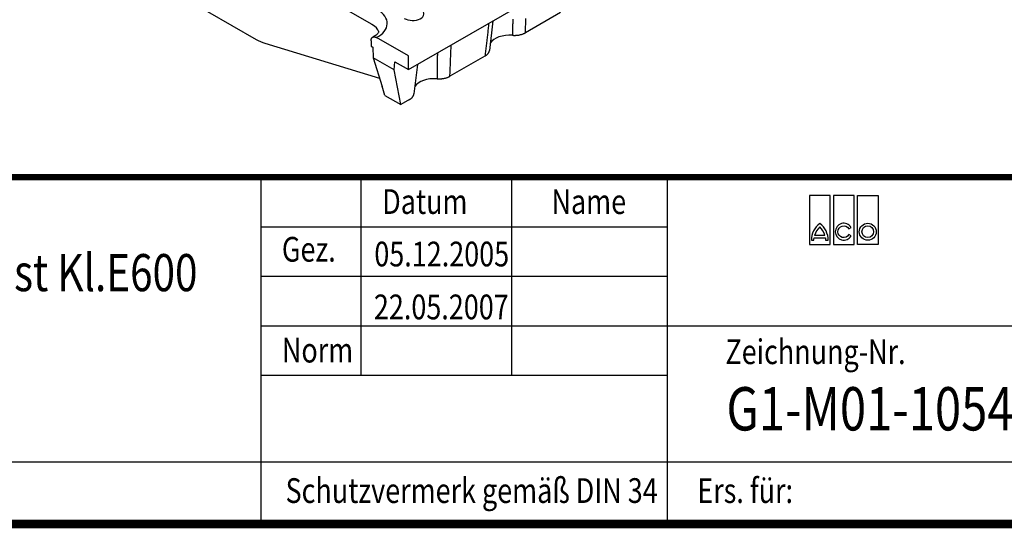
# Model space of a CAD drawing. Extents: x 63 to 1038, y 13 to 1482.
# Drawn here: x 389 to 787, y 13 to 219 of the extents above; entities that cross this region are included whole.
import ezdxf

# ---------------------------------------------------------------- set-up
doc = ezdxf.new("R2010")
doc.units = 0
doc.header["$LTSCALE"] = 5
doc.header["$MEASUREMENT"] = 0
doc.linetypes.add('AUSGEZOGEN', pattern=[0])
for name, color, linetype in [('AM_BOR', 7, 'CONTINUOUS'), ('DUENN', 4, 'CONTINUOUS'), ('DUENN-18', 94, 'CONTINUOUS'), ('KOPF', 12, 'AUSGEZOGEN'), ('TEXT25', 3, 'CONTINUOUS'), ('TEXT35', 143, 'CONTINUOUS')]:
    doc.layers.add(name, color=color, linetype=linetype)
doc.styles.add('TEXT20', font='isocp3.shx', dxfattribs={"width": 0.8, "height": 2})
doc.styles.add('TEXT25', font='isocp3.shx', dxfattribs={"width": 0.8, "height": 2.5})
doc.styles.add('TEXT35', font='isocp3.shx', dxfattribs={"width": 0.8, "height": 3.5})
doc.styles.add('TEXT50', font='isocp3.shx', dxfattribs={"width": 0.8, "height": 5})

# ---------------------------------------------------------------- blocks, each defined once
blk = doc.blocks.new('RA_A4_AM')
at = {"layer": 'KOPF', "const_width": 0.7}
blk.add_lwpolyline([(207.311, 3), (13, 3), (13, 44), (13, 296), (207.3, 296), (207.3, 44), (207.3, 3)], dxfattribs=at)
blk = doc.blocks.new('SF_WEB')
at = {"layer": 'KOPF'}
for p, q in [((-109.971, 28.022), (-109.971, 0.022)), ((-101.871, 28.022), (-101.871, 12.022)), ((-89.702, 28.022), (-89.702, 12.022)), ((-77.091, 28.022), (-77.091, 0.022)), ((-109.971, 24.022), (-77.091, 24.022)), ((-109.971, 20.022), (-77.091, 20.022)), ((-109.989, 16.022), (0, 16.022)), ((-109.971, 16.022), (-77.091, 16.022)), ((-109.971, 12.022), (-77.091, 12.022)), ((-109.971, 12.022), (-77.091, 12.022)), ((-193.989, 5.022), (0, 5.022))]:
    blk.add_line(p, q, dxfattribs=at)
at = {"layer": 'KOPF', "const_width": 0.5}
blk.add_lwpolyline([(-193.989, 28.022), (0, 28.022)], dxfattribs=at)
at = {"layer": 'DUENN-18', "style": 'TEXT20', "oblique": 7, "width": 0.8}
for s, p in [('Datum', (-100.148, 25.057)), ('Name', (-86.457, 25.057)), ('Gez.', (-108.264, 21.201)), ('Norm', (-108.264, 13.05)), ('Zeichnung-Nr.', (-72.387, 12.921)), ('Schutzvermerk gemäß DIN 34', (-107.967, 1.698)), ('Ers. für:', (-74.658, 1.698))]:
    blk.add_text(s, height=2, dxfattribs=at).set_placement(p)
at = {"layer": 'TEXT25', "width": 0.8}
for tag, p, height, style in [('F9', (-100.786, 20.815), 2, 'TEXT20'), ('F8', (-87.905, 20.732), 2, 'TEXT20'), ('F53', (-100.819, 16.539), 2, 'TEXT20'), ('F52', (-87.915, 16.764), 2, 'TEXT20'), ('F11', (-63.07, 1.781), 2.5, 'TEXT25')]:
    blk.add_attdef(tag, p, '', height=height, dxfattribs=dict(at, style=style))
at = {"layer": 'TEXT35', "style": 'TEXT35', "width": 0.8}
for tag, p, height in [('F2', (-191.971, 18.813), 3), ('F3', (-191.971, 14.394), 3), ('F13', (-192.073, 7.519), 3.5), ('F1', (-72.306, 7.559), 3.5)]:
    blk.add_attdef(tag, p, '', height=height, dxfattribs=at)
blk = doc.blocks.new('logo_tiefweb')
at = {"layer": 'TEXT35', "color": 1}
for p, q in [((-65.591, 26.55), (-65.591, 22.58)), ((-63.915, 26.55), (-65.591, 26.55)), ((-63.915, 22.58), (-63.915, 26.55)), ((-63.652, 26.55), (-63.652, 22.58)), ((-61.975, 26.55), (-63.652, 26.55)), ((-61.975, 22.58), (-61.975, 26.55)), ((-61.713, 22.58), (-61.713, 26.55)), ((-61.713, 26.55), (-60.036, 26.55)), ((-60.036, 26.55), (-60.036, 22.58)), ((-64.337, 23.327), (-65.169, 23.327)), ((-65.591, 22.58), (-63.915, 22.58)), ((-63.652, 22.58), (-61.975, 22.58)), ((-60.036, 22.58), (-61.713, 22.58))]:
    blk.add_line(p, q, dxfattribs=at)
for points in [[(-65.227, 22.927, -0.032324), (-65.213, 23.117), (-64.292, 23.117, -0.032324), (-64.279, 22.927), (-64.068, 22.927, 0.23696), (-64.753, 24.275, 0.23696), (-65.437, 22.927)], [(-62.403, 23.383, -3.664441), (-62.408, 23.865), (-62.225, 23.97, 3.685001), (-62.221, 23.278)]]:
    blk.add_lwpolyline(points, format="xyb", close=True, dxfattribs=at)
for radius in [0.684, 0.474]:
    blk.add_circle((-60.874, 23.62), radius, dxfattribs=at)
for centre, start, end in [((-63.753, 22.919), 132.73211, 163.93412), ((-65.753, 22.919), 16.06588, 47.26789)]:
    blk.add_arc(centre, 1.474, start, end, dxfattribs=at)
at = {"layer": 'DUENN', "color": 3, "style": 'TEXT20', "width": 0.8}
for s, p in [('24755 Rendsburg, Postfach 320', (-35.17, 23.073)), ('www.aco-tiefbau.de', (-34.972, 17.149))]:
    blk.add_text(s, height=1.089, dxfattribs=at).set_placement(p)
at = {"layer": 'TEXT35', "style": 'TEXT50'}
blk.add_text('ACO  ', height=1.5246, dxfattribs=at).set_placement((-35.518, 25.118))
at = {"layer": 'TEXT35', "style": 'TEXT50', "width": 0.9}
blk.add_text('Tiefbau Vertrieb GmbH', height=1.5246, dxfattribs=at).set_placement((-31.066, 25.121))

msp = doc.modelspace()

# ---------------------------------------------------------------- linework, layer by layer
at = {"layer": 'DUENN-18'}
for p, q in [((309.72, 311.63), (484.74, 210.84)), ((546.33, 198.6), (712.09, 294.05)), ((531.63, 216.81), (456.62, 260.01)), ((607.84, 221.66), (593.66, 213.5)), ((580.52, 218.28), (579.13, 206.38)), ((546.33, 204.13), (533.46, 211.54)), ((488.3, 209.26), (534.7, 195.16)), ((531.25, 210.26), (531.25, 208.14)), ((531.25, 208.14), (531.96, 207.73)), ((531.96, 207.73), (532.15, 203.36)), ((540.63, 198.48), (532.15, 203.36)), ((532.15, 203.36), (535.73, 191.83)), ((546.33, 198.6), (546.33, 204.13)), ((577.32, 204.08), (563.15, 195.92)), ((540.63, 198.48), (540.89, 201.73)), ((540.89, 201.73), (546.33, 198.6)), ((550, 200.71), (548.61, 188.8)), ((543.29, 184.48), (540.63, 198.48)), ((536.84, 188.2), (543.29, 184.48)), ((546.8, 186.51), (543.29, 184.48))]:
    msp.add_line(p, q, dxfattribs=at)
at = {"layer": 'DUENN-18', "flags": 128}
for points in [[(593.66, 213.5), (593.69, 214.02), (593.71, 214.55), (593.73, 215.08), (593.75, 215.6), (593.77, 216.13), (593.79, 216.66), (593.81, 217.19), (593.84, 217.71), (593.86, 218.24), (593.88, 218.77), (593.9, 219.3)], [(578.87, 217.33), (578.8, 216.78), (578.74, 216.23), (578.67, 215.68), (578.61, 215.12), (578.54, 214.57), (578.48, 214.02), (578.41, 213.47), (578.35, 212.92), (578.28, 212.36), (578.22, 211.81), (578.15, 211.26), (578.09, 210.71), (578.03, 210.15), (577.96, 209.6), (577.9, 209.05), (577.83, 208.5), (577.77, 207.95), (577.7, 207.39), (577.64, 206.84), (577.58, 206.29), (577.51, 205.74), (577.45, 205.19), (577.38, 204.63), (577.32, 204.08)], [(588.54, 219.01), (588.53, 218.58), (588.53, 218.14), (588.52, 217.71), (588.52, 217.27), (588.51, 216.83), (588.5, 216.4), (588.5, 215.96), (588.49, 215.53), (588.48, 215.09), (588.48, 214.66), (588.47, 214.22), (588.46, 213.79), (588.45, 213.35), (588.45, 212.91), (588.44, 212.48)], [(531.25, 210.26), (531.25, 210.42), (531.27, 210.58), (531.29, 210.73), (531.33, 210.88), (531.37, 211.02), (531.42, 211.14), (531.47, 211.25), (531.54, 211.36), (531.62, 211.46), (531.71, 211.55), (531.8, 211.63), (531.9, 211.69), (532, 211.74), (532.11, 211.78), (532.23, 211.81), (532.36, 211.83), (532.48, 211.84), (532.61, 211.83), (532.74, 211.81), (532.88, 211.78), (533.03, 211.74), (533.17, 211.68), (533.32, 211.61), (533.46, 211.54)], [(588.44, 212.48), (588.68, 212.46), (588.91, 212.45), (589.15, 212.45), (589.39, 212.45), (589.63, 212.45), (589.86, 212.46), (590.1, 212.48), (590.33, 212.5), (590.57, 212.53), (590.8, 212.56), (591.03, 212.59), (591.26, 212.63), (591.48, 212.68), (591.7, 212.73), (591.92, 212.79), (592.13, 212.85), (592.34, 212.91), (592.55, 212.98), (592.75, 213.06), (592.94, 213.14), (593.13, 213.22), (593.32, 213.31), (593.49, 213.4), (593.66, 213.5)], [(563.15, 195.92), (563.17, 196.45), (563.19, 196.98), (563.21, 197.5), (563.23, 198.03), (563.25, 198.56), (563.27, 199.08), (563.3, 199.61), (563.32, 200.14), (563.34, 200.67), (563.36, 201.19), (563.38, 201.72), (563.4, 202.25), (563.42, 202.77), (563.44, 203.3), (563.46, 203.83), (563.48, 204.36), (563.5, 204.88), (563.52, 205.41), (563.55, 205.94), (563.57, 206.46), (563.59, 206.99), (563.61, 207.52), (563.63, 208.04), (563.65, 208.57)], [(558.07, 205.36), (558.06, 204.92), (558.06, 204.49), (558.05, 204.05), (558.05, 203.62), (558.04, 203.18), (558.04, 202.74), (558.03, 202.31), (558.03, 201.87), (558.02, 201.44), (558.01, 201), (558.01, 200.57), (558, 200.13), (558, 199.7), (557.99, 199.26), (557.98, 198.82), (557.98, 198.39), (557.97, 197.95), (557.96, 197.52), (557.96, 197.08), (557.95, 196.65), (557.94, 196.21), (557.94, 195.78), (557.93, 195.34), (557.92, 194.9)], [(577.32, 204.08), (577.45, 204.16), (577.58, 204.24), (577.7, 204.32), (577.81, 204.4), (577.93, 204.49), (578.03, 204.58), (578.14, 204.66), (578.24, 204.75), (578.33, 204.85), (578.42, 204.94), (578.5, 205.04), (578.58, 205.13), (578.66, 205.23), (578.73, 205.33), (578.79, 205.43), (578.85, 205.53), (578.9, 205.64), (578.95, 205.74), (579, 205.84), (579.03, 205.95), (579.06, 206.06), (579.09, 206.16), (579.11, 206.27), (579.13, 206.38)], [(557.92, 194.9), (558.16, 194.89), (558.4, 194.88), (558.63, 194.87), (558.87, 194.87), (559.11, 194.88), (559.34, 194.89), (559.58, 194.9), (559.82, 194.93), (560.05, 194.95), (560.28, 194.98), (560.51, 195.02), (560.74, 195.06), (560.96, 195.11), (561.18, 195.16), (561.4, 195.21), (561.61, 195.27), (561.82, 195.34), (562.03, 195.41), (562.23, 195.48), (562.42, 195.56), (562.61, 195.65), (562.8, 195.73), (562.97, 195.83), (563.15, 195.92)], [(546.8, 186.51), (546.93, 186.59), (547.06, 186.66), (547.18, 186.75), (547.3, 186.83), (547.41, 186.91), (547.52, 187), (547.62, 187.09), (547.72, 187.18), (547.81, 187.27), (547.9, 187.37), (547.99, 187.46), (548.07, 187.56), (548.14, 187.66), (548.21, 187.76), (548.27, 187.86), (548.33, 187.96), (548.39, 188.06), (548.43, 188.17), (548.48, 188.27), (548.51, 188.38), (548.55, 188.48), (548.57, 188.59), (548.59, 188.69), (548.61, 188.8)]]:
    msp.add_lwpolyline(points, dxfattribs=at)
at = {"layer": 'DUENN-18'}
msp.add_lwpolyline([(534.43, 213.86), (534.42, 213.84), (534.3, 213.65), (534.16, 213.46), (533.99, 213.25), (533.79, 213.04), (533.56, 212.82), (533.3, 212.59), (533, 212.37), (532.68, 212.15), (532.32, 211.93), (531.93, 211.71)], dxfattribs=at)
for centre, major_axis, ratio, start_param, end_param in [((524.27, 217.25), (13.52, 0), 0.575862, 5.459316, 7.068583), ((547.99, 221.17), (4.68, 0), 0.575862, 3.926991, 6.962859), ((524.27, 212.58), (10.4, 0), 0.575862, 0.216057, 0.785398), ((587.33, 207.73), (-8.32, 0), 0.575862, 4.578643, 5.951245), ((483.42, 227.09), (11.67, -17.27), 0.524375, 5.462103, 5.709294), ((556.81, 190.16), (-8.32, 0), 0.575862, 4.578643, 5.951245), ((528.31, 196.27), (14.22, -42.99), 0.126244, 1.340374, 1.425659)]:
    msp.add_ellipse(centre, major_axis=major_axis, ratio=ratio, start_param=start_param, end_param=end_param, dxfattribs=at)

# ---------------------------------------------------------------- block references
at = {"layer": 'AM_BOR', "xscale": 5, "yscale": 5, "zscale": 5}
for name, p in [('RA_A4_AM', (0, 0)), ('logo_tiefweb', (1036.5, 15))]:
    msp.add_blockref(name, p, dxfattribs=at)
at = {"layer": 'AM_BOR'}
ref = msp.add_blockref('SF_WEB', (1036.5, 15), dxfattribs=dict(at, xscale=5, yscale=5, zscale=5))
ref.add_attrib('F2', 'ACO DRAIN Multiline V 400 G Guss-Stegrost Kl.E600', (76.64, 109.07), dxfattribs={"layer": 'TEXT35', "height": 15, "style": 'TEXT35', "width": 0.8})
ref.add_attrib('F53', '22.05.2007', (532.4, 97.7), dxfattribs={"layer": 'TEXT25', "height": 10, "style": 'TEXT20', "width": 0.8})
ref.add_attrib('F9', '05.12.2005', (532.57, 119.08), dxfattribs={"layer": 'TEXT25', "height": 10, "style": 'TEXT20', "width": 0.8})
ref.add_attrib('F1', 'G1-M01-1054-3', (674.97, 52.79), dxfattribs={"layer": 'TEXT35', "height": 17.5, "style": 'TEXT35', "width": 0.8})

doc.saveas('drawing.dxf')
